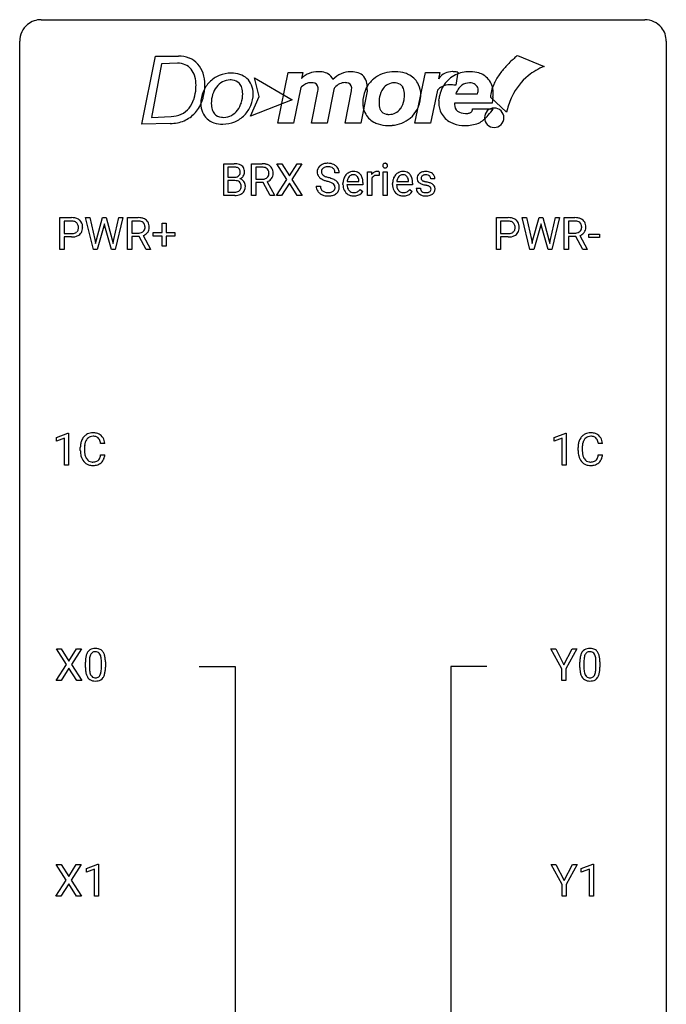
# Model space of a CAD drawing. Extents: x 2.8 to 26.6, y -2.8 to 76.6.
# Drawn here: x 2.8 to 26.6, y 40.3 to 76.6 of the extents above; entities that cross this region are included whole.
import ezdxf

# ---------------------------------------------------------------- set-up
doc = ezdxf.new("R2010")
doc.units = 0
doc.layers.add('DEFAULT_255_1_234', color=255, linetype='CONTINUOUS')
doc.layers.add('DEFAULT_255_2_778', color=255, linetype='CONTINUOUS')

msp = doc.modelspace()

# ---------------------------------------------------------------- linework, layer by layer
at = {"layer": 'DEFAULT_255_1_234'}
for p, q in [((10.294, 70.125), (10.294, 71.294)), ((10.294, 71.294), (10.676, 71.294)), ((10.448, 71.167), (10.448, 70.795)), ((10.676, 71.167), (10.448, 71.167)), ((11.317, 70.125), (11.317, 71.294)), ((11.317, 71.294), (11.704, 71.294)), ((11.472, 71.167), (11.472, 70.724)), ((11.708, 71.167), (11.472, 71.167)), ((12.62, 70.714), (12.249, 71.294)), ((12.249, 71.294), (12.43, 71.294)), ((12.43, 71.294), (12.712, 70.846)), ((12.712, 70.846), (12.992, 71.294)), ((13.174, 71.294), (12.804, 70.714)), ((12.992, 71.294), (13.174, 71.294)), ((10.448, 70.795), (10.681, 70.795)), ((11.472, 70.724), (11.709, 70.724)), ((12.241, 70.125), (12.62, 70.714)), ((12.804, 70.714), (13.183, 70.125)), ((14.545, 70.956), (14.39, 70.956)), ((15.593, 70.125), (15.593, 70.994)), ((15.593, 70.994), (15.738, 70.994)), ((15.738, 70.994), (15.74, 70.893)), ((15.742, 70.742), (15.742, 70.125)), ((16.013, 70.999), (16.013, 70.86)), ((16.163, 70.125), (16.163, 70.994)), ((16.163, 70.994), (16.311, 70.994)), ((16.311, 70.994), (16.311, 70.125)), ((18.067, 70.738), (17.917, 70.738)), ((10.705, 70.672), (10.448, 70.672)), ((10.448, 70.672), (10.448, 70.251)), ((10.705, 70.672), (10.705, 70.672)), ((11.747, 70.598), (11.472, 70.598)), ((11.472, 70.598), (11.472, 70.125)), ((12, 70.125), (11.747, 70.598)), ((11.891, 70.631), (12.166, 70.134)), ((12.712, 70.581), (12.423, 70.125)), ((13, 70.125), (12.712, 70.581)), ((13.698, 70.464), (13.853, 70.464)), ((14.684, 70.535), (14.684, 70.562)), ((15.421, 70.517), (14.832, 70.517)), ((14.837, 70.639), (15.273, 70.639)), ((15.273, 70.639), (15.273, 70.65)), ((15.319, 70.347), (15.41, 70.276)), ((15.421, 70.578), (15.421, 70.517)), ((16.511, 70.535), (16.511, 70.562)), ((17.248, 70.517), (16.66, 70.517)), ((16.665, 70.639), (17.1, 70.639)), ((17.1, 70.639), (17.1, 70.65)), ((17.146, 70.347), (17.237, 70.276)), ((17.248, 70.578), (17.248, 70.517)), ((17.384, 70.392), (17.533, 70.392)), ((10.699, 70.125), (10.294, 70.125)), ((10.448, 70.251), (10.703, 70.251)), ((11.472, 70.125), (11.317, 70.125)), ((12.166, 70.125), (12, 70.125)), ((12.166, 70.134), (12.166, 70.125)), ((12.423, 70.125), (12.241, 70.125)), ((13.183, 70.125), (13, 70.125)), ((15.742, 70.125), (15.593, 70.125)), ((16.311, 70.125), (16.163, 70.125)), ((4.257, 68.14), (4.257, 69.31)), ((4.257, 69.31), (4.688, 69.31)), ((5.491, 68.14), (5.208, 69.31)), ((5.208, 69.31), (5.362, 69.31)), ((5.362, 69.31), (5.547, 68.509)), ((5.602, 68.494), (5.833, 69.31)), ((5.833, 69.31), (5.964, 69.31)), ((5.964, 69.31), (6.189, 68.494)), ((6.246, 68.51), (6.428, 69.31)), ((6.583, 69.31), (6.299, 68.14)), ((6.428, 69.31), (6.583, 69.31)), ((6.753, 68.14), (6.753, 69.31)), ((6.753, 69.31), (7.14, 69.31)), ((20.336, 68.14), (20.336, 69.31)), ((20.336, 69.31), (20.767, 69.31)), ((21.57, 68.14), (21.287, 69.31)), ((21.287, 69.31), (21.441, 69.31)), ((21.441, 69.31), (21.626, 68.509)), ((21.681, 68.494), (21.913, 69.31)), ((21.913, 69.31), (22.043, 69.31)), ((22.043, 69.31), (22.269, 68.494)), ((22.326, 68.51), (22.507, 69.31)), ((22.662, 69.31), (22.379, 68.14)), ((22.507, 69.31), (22.662, 69.31)), ((22.832, 68.14), (22.832, 69.31)), ((22.832, 69.31), (23.22, 69.31)), ((4.411, 69.183), (4.411, 68.724)), ((4.697, 69.183), (4.411, 69.183)), ((5.881, 68.993), (5.631, 68.14)), ((5.899, 69.082), (5.881, 68.993)), ((5.918, 68.993), (5.899, 69.082)), ((6.159, 68.14), (5.918, 68.993)), ((6.908, 69.183), (6.908, 68.74)), ((7.144, 69.183), (6.908, 69.183)), ((8.02, 68.768), (8.02, 69.109)), ((8.02, 69.109), (8.169, 69.109)), ((8.169, 69.109), (8.169, 68.768)), ((20.49, 69.183), (20.49, 68.724)), ((20.776, 69.183), (20.49, 69.183)), ((21.96, 68.993), (21.71, 68.14)), ((21.979, 69.082), (21.96, 68.993)), ((21.997, 68.993), (21.979, 69.082)), ((22.238, 68.14), (21.997, 68.993)), ((22.987, 69.183), (22.987, 68.74)), ((23.224, 69.183), (22.987, 69.183)), ((4.411, 68.724), (4.688, 68.724)), ((4.687, 68.598), (4.411, 68.598)), ((4.411, 68.598), (4.411, 68.14)), ((5.547, 68.509), (5.569, 68.355)), ((6.221, 68.352), (6.246, 68.51)), ((6.908, 68.74), (7.145, 68.74)), ((7.183, 68.613), (6.908, 68.613)), ((6.908, 68.613), (6.908, 68.14)), ((7.437, 68.14), (7.183, 68.613)), ((7.327, 68.646), (7.602, 68.15)), ((7.694, 68.627), (7.694, 68.768)), ((7.694, 68.768), (8.02, 68.768)), ((8.02, 68.627), (7.694, 68.627)), ((8.02, 68.258), (8.02, 68.627)), ((8.169, 68.768), (8.495, 68.768)), ((8.495, 68.627), (8.169, 68.627)), ((8.169, 68.627), (8.169, 68.258)), ((8.495, 68.768), (8.495, 68.627)), ((20.49, 68.724), (20.767, 68.724)), ((20.766, 68.598), (20.49, 68.598)), ((20.49, 68.598), (20.49, 68.14)), ((21.626, 68.509), (21.649, 68.355)), ((22.301, 68.352), (22.326, 68.51)), ((22.987, 68.74), (23.224, 68.74)), ((23.262, 68.613), (22.987, 68.613)), ((22.987, 68.613), (22.987, 68.14)), ((23.516, 68.14), (23.262, 68.613)), ((23.407, 68.646), (23.681, 68.15)), ((23.74, 68.577), (23.74, 68.698)), ((23.74, 68.698), (24.132, 68.698)), ((24.132, 68.577), (23.74, 68.577)), ((24.132, 68.698), (24.132, 68.577)), ((5.569, 68.355), (5.602, 68.494)), ((6.189, 68.494), (6.221, 68.352)), ((7.602, 68.15), (7.602, 68.14)), ((8.169, 68.258), (8.02, 68.258)), ((21.649, 68.355), (21.681, 68.494)), ((22.269, 68.494), (22.301, 68.352)), ((23.681, 68.15), (23.681, 68.14)), ((4.411, 68.14), (4.257, 68.14)), ((5.631, 68.14), (5.491, 68.14)), ((6.299, 68.14), (6.159, 68.14)), ((6.908, 68.14), (6.753, 68.14)), ((7.602, 68.14), (7.437, 68.14)), ((20.49, 68.14), (20.336, 68.14)), ((21.71, 68.14), (21.57, 68.14)), ((22.379, 68.14), (22.238, 68.14)), ((22.987, 68.14), (22.832, 68.14)), ((23.681, 68.14), (23.516, 68.14)), ((4.13, 61.218), (4.555, 61.378)), ((4.555, 61.378), (4.579, 61.378)), ((4.579, 61.378), (4.579, 60.203)), ((22.459, 61.218), (22.885, 61.378)), ((22.885, 61.378), (22.908, 61.378)), ((22.908, 61.378), (22.908, 60.203)), ((4.13, 61.083), (4.13, 61.218)), ((4.429, 61.193), (4.13, 61.083)), ((4.429, 60.203), (4.429, 61.193)), ((5.913, 60.996), (5.758, 60.996)), ((22.459, 61.083), (22.459, 61.218)), ((22.759, 61.193), (22.459, 61.083)), ((22.759, 60.203), (22.759, 61.193)), ((24.242, 60.996), (24.087, 60.996)), ((5.012, 60.733), (5.012, 60.845)), ((5.167, 60.841), (5.167, 60.728)), ((5.758, 60.574), (5.913, 60.574)), ((23.342, 60.733), (23.342, 60.845)), ((23.497, 60.841), (23.497, 60.728)), ((24.087, 60.574), (24.242, 60.574)), ((4.579, 60.203), (4.429, 60.203)), ((22.908, 60.203), (22.759, 60.203)), ((4.499, 52.855), (4.129, 53.435)), ((4.129, 53.435), (4.31, 53.435)), ((4.31, 53.435), (4.592, 52.987)), ((4.592, 52.987), (4.872, 53.435)), ((5.054, 53.435), (4.684, 52.855)), ((4.872, 53.435), (5.054, 53.435)), ((22.743, 52.702), (22.34, 53.435)), ((22.34, 53.435), (22.517, 53.435)), ((22.517, 53.435), (22.82, 52.848)), ((22.82, 52.848), (23.126, 53.435)), ((23.301, 53.435), (22.897, 52.702)), ((23.126, 53.435), (23.301, 53.435)), ((5.198, 52.744), (5.198, 52.942)), ((5.347, 52.979), (5.347, 52.741)), ((5.788, 52.724), (5.788, 52.967)), ((5.936, 52.957), (5.936, 52.764)), ((23.408, 52.744), (23.408, 52.942)), ((23.557, 52.979), (23.557, 52.741)), ((23.998, 52.724), (23.998, 52.967)), ((24.146, 52.957), (24.146, 52.764)), ((4.12, 52.265), (4.499, 52.855)), ((4.592, 52.722), (4.303, 52.265)), ((4.879, 52.265), (4.592, 52.722)), ((4.684, 52.855), (5.062, 52.265)), ((22.743, 52.265), (22.743, 52.702)), ((22.897, 52.702), (22.897, 52.265)), ((4.303, 52.265), (4.12, 52.265)), ((5.062, 52.265), (4.879, 52.265)), ((22.897, 52.265), (22.743, 52.265)), ((4.491, 44.917), (4.121, 45.497)), ((4.121, 45.497), (4.301, 45.497)), ((4.301, 45.497), (4.583, 45.049)), ((4.583, 45.049), (4.864, 45.497)), ((5.045, 45.497), (4.676, 44.917)), ((4.864, 45.497), (5.045, 45.497)), ((5.234, 45.343), (5.66, 45.503)), ((5.234, 45.208), (5.234, 45.343)), ((5.533, 45.318), (5.234, 45.208)), ((5.533, 44.328), (5.533, 45.318)), ((5.66, 45.503), (5.683, 45.503)), ((5.683, 45.503), (5.683, 44.328)), ((22.752, 44.764), (22.349, 45.497)), ((22.349, 45.497), (22.526, 45.497)), ((22.526, 45.497), (22.829, 44.91)), ((22.829, 44.91), (23.134, 45.497)), ((23.309, 45.497), (22.906, 44.764)), ((23.134, 45.497), (23.309, 45.497)), ((23.461, 45.343), (23.887, 45.503)), ((23.461, 45.208), (23.461, 45.343)), ((23.761, 45.318), (23.461, 45.208)), ((23.761, 44.328), (23.761, 45.318)), ((23.887, 45.503), (23.91, 45.503)), ((23.91, 45.503), (23.91, 44.328)), ((4.112, 44.328), (4.491, 44.917)), ((4.583, 44.784), (4.294, 44.328)), ((4.871, 44.328), (4.583, 44.784)), ((4.676, 44.917), (5.054, 44.328)), ((22.752, 44.328), (22.752, 44.764)), ((22.906, 44.764), (22.906, 44.328)), ((4.294, 44.328), (4.112, 44.328)), ((5.054, 44.328), (4.871, 44.328)), ((5.683, 44.328), (5.533, 44.328)), ((22.906, 44.328), (22.752, 44.328)), ((23.91, 44.328), (23.761, 44.328))]:
    msp.add_line(p, q, dxfattribs=at)
for centre, radius, start, end in [((10.68, 70.557), 0.737, 82.1257, 90.2933), ((10.676, 70.813), 0.354, 89.8708, 90.0431), ((10.679, 70.691), 0.477, 82.6985, 90.1729), ((10.702, 70.872), 0.294, 71.6863, 82.8456), ((10.719, 70.829), 0.462, 69.9044, 82.2857), ((10.74, 70.982), 0.177, 52.8286, 71.985), ((10.768, 71.021), 0.13, 31.8853, 52.1413), ((10.776, 70.983), 0.298, 51.1839, 70.0182), ((10.739, 71.005), 0.162, 10.9182, 31.323), ((10.801, 71.021), 0.253, 12.1017, 50.4215), ((10.663, 70.986), 0.396, 359.5251, 12.8212), ((11.708, 70.598), 0.696, 80.6536, 90.3427), ((11.706, 70.708), 0.459, 84.5401, 89.7281), ((11.721, 70.843), 0.324, 72.3702, 84.8791), ((11.756, 70.95), 0.211, 48.781, 72.697), ((11.75, 70.844), 0.446, 65.6987, 80.833), ((11.773, 70.972), 0.183, 43.5752, 48.2039), ((11.767, 70.969), 0.19, 12.4173, 43.1022), ((11.798, 70.954), 0.327, 50.0017, 65.4306), ((11.82, 70.983), 0.29, 11.6284, 49.5603), ((14.014, 70.996), 0.28, 132.4834, 181.0242), ((14.074, 70.94), 0.361, 129.2532, 133.4243), ((14.088, 70.918), 0.388, 101.9878, 128.8743), ((14.054, 71.004), 0.163, 127.7287, 176.7105), ((14.078, 70.974), 0.201, 114.0401, 127.9851), ((14.105, 70.91), 0.271, 99.0695, 113.7659), ((14.128, 70.746), 0.564, 89.5907, 102.3169), ((14.13, 70.765), 0.418, 89.6698, 99.231), ((14.135, 70.778), 0.532, 77.2361, 90.3248), ((14.133, 70.726), 0.457, 86.264, 90.0526), ((14.143, 70.847), 0.336, 73.7888, 86.6653), ((14.176, 70.957), 0.221, 48.5928, 74.1242), ((14.156, 70.875), 0.433, 63.8378, 77.0809), ((14.193, 70.977), 0.195, 14.9781, 48.2004), ((14.184, 70.926), 0.375, 45.9864, 64.1608), ((14.21, 70.956), 0.335, 32.2747, 45.6547), ((14.216, 70.958), 0.329, 359.6507, 32.613), ((16.248, 71.225), 0.0979, 161.4151, 180.5526), ((16.261, 71.224), 0.111, 179.9429, 185.0961), ((16.234, 71.22), 0.0834, 184.1069, 222.4604), ((16.236, 71.229), 0.085, 138.1827, 160.9307), ((16.225, 71.238), 0.0704, 104.6369, 138.004), ((16.221, 71.209), 0.0661, 222.5063, 237.9907), ((16.228, 71.221), 0.0802, 238.5431, 259.1288), ((16.236, 71.201), 0.109, 92.0601, 105.2189), ((16.237, 71.265), 0.125, 258.8431, 270.4154), ((16.238, 71.167), 0.143, 89.9756, 92.5012), ((16.239, 71.19), 0.12, 78.0235, 90.4478), ((16.238, 71.287), 0.147, 269.9695, 272.816), ((16.241, 71.25), 0.11, 272.3547, 285.8953), ((16.248, 71.231), 0.078, 55.0515, 78.3369), ((16.252, 71.213), 0.0718, 285.4397, 316.5324), ((16.253, 71.24), 0.0683, 42.0501, 54.4514), ((16.24, 71.227), 0.0866, 1.7497, 42.1496), ((16.245, 71.219), 0.0808, 316.7107, 341.6517), ((16.231, 71.223), 0.0956, 342.1071, 0.5529), ((16.214, 71.224), 0.112, 359.9853, 2.8365), ((10.683, 71.124), 0.329, 269.6065, 281.4534), ((10.705, 71.019), 0.221, 281.2041, 302.5148), ((10.719, 70.994), 0.193, 303.0217, 309.837), ((10.737, 70.974), 0.165, 309.5228, 356.951), ((10.743, 71.071), 0.36, 293.1999, 299.1396), ((10.81, 70.463), 0.287, 54.0012, 74.9168), ((10.643, 70.985), 0.26, 359.5559, 11.2096), ((10.671, 70.983), 0.232, 355.4701, 0.0493), ((10.779, 71.011), 0.29, 298.6825, 323.2757), ((10.822, 70.482), 0.264, 36.3581, 53.5292), ((10.821, 70.979), 0.238, 323.4908, 0.8817), ((11.712, 71.083), 0.359, 269.5897, 281.8058), ((11.737, 70.968), 0.242, 281.5501, 303.9357), ((11.75, 70.945), 0.215, 304.4416, 311.2106), ((11.764, 70.931), 0.195, 310.9876, 356.2716), ((11.783, 70.952), 0.338, 296.7019, 323.6876), ((11.669, 70.945), 0.29, 359.5239, 12.8809), ((11.688, 70.942), 0.272, 354.9348, 0.0609), ((11.813, 70.929), 0.3, 323.8609, 341.6142), ((11.774, 70.939), 0.341, 341.9983, 0.4822), ((11.666, 70.946), 0.448, 359.5656, 12.3691), ((14.015, 70.989), 0.28, 179.5062, 199.8695), ((14.008, 70.99), 0.274, 200.6782, 228.1764), ((14.056, 71.038), 0.342, 227.4065, 229.9881), ((14.135, 71.138), 0.469, 230.4982, 241.8087), ((14.122, 70.994), 0.232, 175.1779, 180.0582), ((14.038, 70.993), 0.147, 179.6142, 228.1246), ((14.288, 71.418), 0.788, 241.6337, 249.0065), ((14.082, 71.034), 0.207, 226.578, 230.88), ((14.129, 71.096), 0.285, 231.4635, 241.9261), ((14.249, 71.316), 0.536, 241.7179, 248.326), ((14.387, 71.66), 0.906, 248.2008, 252.4528), ((14.507, 72.032), 1.297, 252.3391, 254.3469), ((13.753, 69.334), 1.504, 71.0197, 74.4087), ((13.923, 69.823), 0.986, 66.1847, 71.0864), ((14.078, 70.174), 0.603, 59.3536, 66.2692), ((14.122, 70.958), 0.268, 359.4693, 14.9832), ((14.167, 70.324), 0.428, 49.1021, 59.3294), ((15.263, 70.566), 0.579, 167.4007, 180.3177), ((15.158, 70.588), 0.472, 154.1836, 167.2508), ((15.095, 70.621), 0.4, 134.315, 154.5315), ((15.073, 70.64), 0.372, 122.8617, 133.9708), ((15.218, 70.601), 0.382, 158.5846, 170.1721), ((15.104, 70.647), 0.259, 137.511, 158.8516), ((15.063, 70.662), 0.347, 89.8249, 123.4199), ((15.066, 70.681), 0.208, 118.0551, 137.454), ((15.061, 70.686), 0.202, 89.2019, 117.2852), ((15.068, 70.598), 0.412, 74.7876, 90.5483), ((15.064, 70.634), 0.254, 83.728, 90.0965), ((15.076, 70.707), 0.18, 41.1646, 85.0014), ((15.097, 70.706), 0.3, 39.8178, 74.7634), ((15.056, 70.69), 0.207, 29.017, 41.1488), ((15.002, 70.662), 0.268, 12.6958, 28.6404), ((14.865, 70.629), 0.408, 2.9092, 12.8847), ((15.046, 70.666), 0.365, 16.8991, 39.483), ((14.856, 70.606), 0.564, 4.9636, 17.2026), ((15.965, 70.756), 0.263, 127.8166, 148.6302), ((15.985, 70.639), 0.264, 155.6587, 157.2539), ((15.916, 70.678), 0.186, 107.1346, 157.6458), ((15.94, 70.782), 0.227, 91.333, 126.7876), ((15.937, 70.603), 0.263, 89.276, 106.6214), ((15.947, 70.711), 0.299, 89.9866, 92.4688), ((15.94, 70.358), 0.508, 86.8039, 90.0431), ((15.948, 70.738), 0.272, 85.359, 90.1623), ((15.946, 70.454), 0.411, 80.6754, 86.8933), ((15.956, 70.839), 0.171, 78.4019, 85.4595), ((15.971, 70.908), 0.1, 67.7858, 78.5728), ((15.982, 70.936), 0.0703, 63.4836, 67.3063), ((17.09, 70.566), 0.579, 167.4007, 180.3177), ((16.985, 70.588), 0.472, 154.1836, 167.2508), ((16.922, 70.621), 0.4, 134.315, 154.5315), ((16.9, 70.64), 0.372, 122.8617, 133.9708), ((17.045, 70.601), 0.382, 158.5846, 170.1721), ((16.931, 70.647), 0.259, 137.511, 158.8516), ((16.89, 70.662), 0.347, 89.8249, 123.4199), ((16.894, 70.681), 0.208, 118.0551, 137.454), ((16.888, 70.686), 0.202, 89.2019, 117.2852), ((16.895, 70.598), 0.412, 74.7876, 90.5483), ((16.891, 70.634), 0.254, 83.728, 90.0965), ((16.904, 70.707), 0.18, 41.1646, 85.0014), ((16.924, 70.706), 0.3, 39.8178, 74.7634), ((16.883, 70.69), 0.207, 29.017, 41.1488), ((16.829, 70.662), 0.268, 12.6958, 28.6404), ((16.692, 70.629), 0.408, 2.9092, 12.8847), ((16.873, 70.666), 0.365, 16.8991, 39.483), ((16.684, 70.606), 0.564, 4.9636, 17.2026), ((17.634, 70.757), 0.22, 132.0054, 180.3943), ((17.65, 70.755), 0.236, 179.8809, 187.434), ((17.597, 70.746), 0.182, 186.913, 213.9619), ((17.7, 70.696), 0.31, 129.232, 133.5302), ((17.705, 70.687), 0.32, 100.441, 128.9081), ((17.675, 70.762), 0.113, 151.3635, 180.0701), ((17.706, 70.76), 0.144, 179.217, 179.9954), ((17.67, 70.759), 0.107, 179.304, 198.4225), ((17.651, 70.754), 0.0877, 199.2896, 238.6035), ((17.68, 70.757), 0.119, 126.9083, 150.3166), ((17.697, 70.737), 0.145, 113.7226, 127.4763), ((17.716, 70.69), 0.196, 98.9683, 113.457), ((17.733, 70.558), 0.452, 89.6985, 100.9027), ((17.733, 70.587), 0.301, 89.6766, 99.1265), ((17.738, 70.542), 0.468, 77.6965, 90.4077), ((17.736, 70.639), 0.248, 81.4465, 90.171), ((17.748, 70.704), 0.183, 49.7981, 82.1218), ((17.772, 70.685), 0.321, 50.7277, 78.0399), ((17.747, 70.704), 0.183, 43.8048, 49.6272), ((17.788, 70.739), 0.13, 359.805, 45.1545), ((17.816, 70.737), 0.253, 25.7545, 51.0957), ((17.816, 70.742), 0.251, 359.2469, 24.7394), ((10.71, 70.31), 0.361, 76.5636, 90.6981), ((10.761, 70.496), 0.169, 17.6685, 78.9941), ((10.75, 70.443), 0.183, 311.9916, 351.7143), ((10.657, 70.465), 0.277, 359.0456, 17.2296), ((10.668, 70.459), 0.267, 350.734, 0.2222), ((10.798, 70.432), 0.288, 311.1786, 344.6887), ((10.809, 70.473), 0.28, 4.819, 36.309), ((10.699, 70.458), 0.391, 344.7479, 0.5373), ((10.731, 70.462), 0.358, 359.937, 5.5204), ((11.739, 71.031), 0.428, 290.8087, 297.2323), ((14.006, 70.46), 0.309, 179.2419, 215.2648), ((14.083, 70.461), 0.23, 179.3355, 199.1046), ((14.05, 70.452), 0.196, 199.8829, 232.7063), ((14.456, 71.851), 1.252, 248.9199, 254.144), ((13.669, 69.104), 1.604, 71.7183, 73.9259), ((13.849, 69.643), 1.037, 68.0063, 71.8053), ((14.021, 70.066), 0.58, 62.2515, 68.1221), ((14.16, 70.326), 0.285, 52.7386, 62.4979), ((14.233, 70.412), 0.159, 306.3944, 355.3031), ((14.242, 70.435), 0.149, 16.4723, 52.6262), ((14.196, 70.422), 0.196, 359.4179, 16.1972), ((14.182, 70.42), 0.21, 354.366, 0.0699), ((14.249, 70.417), 0.304, 32.792, 49.2506), ((14.281, 70.44), 0.264, 31.1181, 32.4005), ((14.272, 70.437), 0.274, 8.1117, 30.7959), ((14.254, 70.418), 0.293, 337.4731, 0.7537), ((14.191, 70.423), 0.356, 359.8389, 8.4707), ((15.251, 70.532), 0.567, 179.6531, 191.4989), ((15.078, 70.493), 0.39, 190.9375, 223.3654), ((15.218, 70.523), 0.386, 180.9846, 194.9401), ((15.334, 70.578), 0.501, 169.8376, 173.0566), ((15.113, 70.495), 0.277, 194.8031, 222.0413), ((15.053, 70.549), 0.334, 300.6577, 322.0379), ((15.018, 70.58), 0.38, 321.675, 322.3047), ((14.615, 70.58), 0.807, 359.8835, 5.2834), ((17.078, 70.532), 0.567, 179.6531, 191.4989), ((16.906, 70.493), 0.39, 190.9375, 223.3654), ((17.046, 70.523), 0.386, 180.9846, 194.9401), ((17.162, 70.578), 0.501, 169.8376, 173.0566), ((16.941, 70.495), 0.277, 194.8031, 222.0413), ((16.881, 70.549), 0.334, 300.6577, 322.0379), ((16.846, 70.58), 0.38, 321.675, 322.3047), ((16.442, 70.58), 0.807, 359.8835, 5.2834), ((17.633, 70.392), 0.249, 179.9706, 215.1573), ((17.599, 70.749), 0.186, 214.3062, 220.5065), ((17.633, 70.78), 0.232, 220.8667, 234.5494), ((17.696, 70.866), 0.338, 234.4047, 243.2862), ((17.703, 70.399), 0.17, 182.4299, 203.033), ((17.759, 70.992), 0.479, 243.3097, 249.9709), ((17.685, 70.394), 0.151, 203.7988, 232.5485), ((17.859, 71.264), 0.769, 249.9011, 254.7553), ((17.711, 70.848), 0.2, 237.9846, 246.8745), ((17.797, 71.045), 0.414, 246.6235, 251.8169), ((17.963, 71.64), 1.159, 254.6902, 258.0466), ((17.9, 71.354), 0.74, 251.7134, 255.0778), ((18.02, 71.801), 1.203, 255.0367, 257.4706), ((17.518, 69.542), 0.985, 75.681, 78.0062), ((17.509, 69.499), 1.155, 73.6838, 77.5017), ((17.602, 69.866), 0.651, 71.3164, 75.8006), ((17.692, 70.131), 0.371, 64.8282, 71.42), ((17.618, 69.869), 0.769, 68.7044, 73.725), ((17.769, 70.293), 0.192, 54.3827, 65.0623), ((17.82, 70.362), 0.106, 19.3541, 54.6485), ((17.708, 70.102), 0.519, 63.5906, 68.6627), ((17.825, 70.353), 0.101, 322.4749, 1.1291), ((17.799, 70.357), 0.128, 359.3335, 18.5871), ((17.785, 70.256), 0.347, 54.7106, 63.7014), ((17.848, 70.343), 0.24, 41.0622, 54.8487), ((17.882, 70.374), 0.194, 34.4951, 40.7106), ((17.887, 70.379), 0.187, 9.3763, 34.0834), ((17.841, 70.362), 0.234, 335.8655, 0.8022), ((17.821, 70.367), 0.254, 359.7695, 9.7663), ((10.7, 70.821), 0.696, 269.9237, 274.4456), ((10.705, 70.587), 0.336, 269.6056, 281.374), ((10.718, 70.633), 0.507, 274.1042, 286.4072), ((10.728, 70.478), 0.225, 281.1056, 302.5132), ((10.743, 70.451), 0.194, 303.0369, 311.8811), ((10.769, 70.468), 0.335, 286.0418, 310.8441), ((14.034, 70.479), 0.342, 215.3403, 233.0843), ((14.089, 70.554), 0.436, 233.167, 246.4951), ((14.131, 70.642), 0.533, 246.1383, 248.0543), ((14.097, 70.512), 0.272, 232.3738, 255.5137), ((14.136, 70.661), 0.553, 248.2708, 270.4056), ((14.131, 70.636), 0.401, 255.2446, 267.5321), ((14.14, 70.759), 0.525, 267.1558, 270.0287), ((14.143, 70.715), 0.48, 269.7, 278.166), ((14.141, 70.865), 0.756, 269.9708, 272.8178), ((14.153, 70.685), 0.576, 272.4383, 284.6465), ((14.168, 70.542), 0.305, 278.0231, 290.6255), ((14.203, 70.449), 0.206, 290.662, 307.0371), ((14.203, 70.503), 0.387, 284.3734, 307.1424), ((14.226, 70.467), 0.345, 307.6552, 308.453), ((14.272, 70.416), 0.276, 307.5917, 336.4316), ((15.057, 70.472), 0.361, 223.3001, 251.8562), ((15.083, 70.464), 0.234, 221.5417, 268.8614), ((15.078, 70.546), 0.438, 252.3266, 270.581), ((15.09, 70.532), 0.302, 267.7324, 270.0097), ((15.084, 70.611), 0.502, 269.8361, 278.0582), ((15.092, 70.552), 0.322, 269.6925, 280.4118), ((15.11, 70.46), 0.229, 280.2255, 298.6339), ((15.111, 70.463), 0.352, 276.9728, 328.0035), ((15.121, 70.436), 0.202, 299.043, 300.4643), ((16.885, 70.472), 0.361, 223.3001, 251.8562), ((16.91, 70.464), 0.234, 221.5417, 268.8614), ((16.905, 70.546), 0.438, 252.3266, 270.581), ((16.917, 70.532), 0.302, 267.7324, 270.0097), ((16.911, 70.611), 0.502, 269.8361, 278.0582), ((16.919, 70.552), 0.322, 269.6925, 280.4118), ((16.937, 70.46), 0.229, 280.2255, 298.6339), ((16.939, 70.463), 0.352, 276.9728, 328.0035), ((16.949, 70.436), 0.202, 299.043, 300.4643), ((17.662, 70.408), 0.282, 214.4012, 228.676), ((17.688, 70.441), 0.324, 228.9685, 245.7045), ((17.716, 70.499), 0.388, 245.4963, 259.0227), ((17.712, 70.429), 0.196, 232.3783, 256.3935), ((17.737, 70.61), 0.502, 259.0724, 270.2898), ((17.735, 70.518), 0.288, 256.1045, 268.4627), ((17.74, 70.598), 0.368, 268.0716, 270.0138), ((17.742, 70.57), 0.34, 269.7031, 278.8342), ((17.74, 70.718), 0.61, 269.9919, 271.4772), ((17.746, 70.594), 0.485, 271.1026, 283.2201), ((17.76, 70.457), 0.226, 278.6729, 292.8233), ((17.78, 70.407), 0.172, 293.1452, 303.6656), ((17.783, 70.447), 0.334, 282.9363, 306.5646), ((17.806, 70.37), 0.126, 303.1248, 321.7428), ((17.808, 70.409), 0.288, 307.0242, 308.5578), ((17.848, 70.364), 0.228, 307.7358, 334.7849), ((4.692, 68.704), 0.606, 78.8378, 90.3984), ((4.734, 68.906), 0.4, 58.9633, 79.0811), ((4.764, 68.962), 0.336, 48.0198, 58.4472), ((7.144, 68.614), 0.696, 80.6536, 90.3427), ((7.186, 68.86), 0.446, 65.6987, 80.833), ((7.234, 68.969), 0.327, 50.0017, 65.4306), ((20.772, 68.704), 0.606, 78.8378, 90.3984), ((20.813, 68.906), 0.4, 58.9633, 79.0811), ((20.843, 68.962), 0.336, 48.0198, 58.4472), ((23.224, 68.614), 0.696, 80.6536, 90.3427), ((23.266, 68.86), 0.446, 65.6987, 80.833), ((23.313, 68.969), 0.327, 50.0017, 65.4306), ((4.688, 68.759), 0.424, 87.8575, 88.8), ((4.694, 68.847), 0.336, 75.2762, 88.2915), ((4.723, 68.953), 0.226, 46.8629, 75.6677), ((4.738, 68.97), 0.203, 15.7442, 46.6203), ((4.753, 68.923), 0.188, 311.7855, 347.2861), ((4.676, 68.953), 0.268, 359.4672, 15.5934), ((4.654, 68.948), 0.289, 346.6893, 0.1059), ((4.579, 68.951), 0.365, 359.6351, 0.0053), ((4.773, 68.971), 0.324, 3.3375, 48.1767), ((4.662, 68.949), 0.435, 346.1878, 0.506), ((4.65, 68.953), 0.448, 359.9478, 4.6829), ((7.142, 68.724), 0.459, 84.5401, 89.7281), ((7.157, 68.858), 0.324, 72.3702, 84.8791), ((7.192, 68.966), 0.211, 48.781, 72.697), ((7.2, 68.946), 0.195, 310.9876, 356.2716), ((7.209, 68.988), 0.183, 43.5752, 48.2039), ((7.203, 68.984), 0.19, 12.4173, 43.1022), ((7.105, 68.96), 0.29, 359.5239, 12.8809), ((7.124, 68.958), 0.272, 354.9348, 0.0609), ((7.256, 68.999), 0.29, 11.6284, 49.5603), ((7.21, 68.955), 0.341, 341.9983, 0.4822), ((7.102, 68.961), 0.448, 359.5656, 12.3691), ((20.767, 68.759), 0.424, 87.8575, 88.8), ((20.773, 68.847), 0.336, 75.2762, 88.2915), ((20.803, 68.953), 0.226, 46.8629, 75.6677), ((20.817, 68.97), 0.203, 15.7442, 46.6203), ((20.832, 68.923), 0.188, 311.7855, 347.2861), ((20.755, 68.953), 0.268, 359.4672, 15.5934), ((20.733, 68.948), 0.289, 346.6893, 0.1059), ((20.658, 68.951), 0.365, 359.6351, 0.0053), ((20.852, 68.971), 0.324, 3.3375, 48.1767), ((20.742, 68.949), 0.435, 346.1878, 0.506), ((20.729, 68.953), 0.448, 359.9478, 4.6829), ((23.221, 68.724), 0.459, 84.5401, 89.7281), ((23.236, 68.858), 0.324, 72.3702, 84.8791), ((23.272, 68.966), 0.211, 48.781, 72.697), ((23.279, 68.946), 0.195, 310.9876, 356.2716), ((23.289, 68.988), 0.183, 43.5752, 48.2039), ((23.282, 68.984), 0.19, 12.4173, 43.1022), ((23.185, 68.96), 0.29, 359.5239, 12.8809), ((23.203, 68.958), 0.272, 354.9348, 0.0609), ((23.335, 68.999), 0.29, 11.6284, 49.5603), ((23.289, 68.955), 0.341, 341.9983, 0.4822), ((23.182, 68.961), 0.448, 359.5656, 12.3691), ((4.688, 69.355), 0.757, 269.897, 275.0189), ((4.691, 69.147), 0.423, 269.6593, 279.4154), ((4.71, 69.134), 0.535, 274.685, 287.0245), ((4.716, 68.998), 0.271, 279.205, 294.9901), ((4.745, 68.933), 0.2, 295.2888, 311.2911), ((4.767, 68.955), 0.347, 286.6925, 310.2288), ((4.798, 68.913), 0.295, 310.8832, 346.5426), ((7.148, 69.099), 0.359, 269.5897, 281.8058), ((7.173, 68.984), 0.242, 281.5501, 303.9357), ((7.186, 68.96), 0.215, 304.4416, 311.2106), ((7.175, 69.047), 0.428, 290.8087, 297.2323), ((7.219, 68.968), 0.338, 296.7019, 323.6876), ((7.25, 68.944), 0.3, 323.8609, 341.6142), ((20.767, 69.355), 0.757, 269.897, 275.0189), ((20.77, 69.147), 0.423, 269.6593, 279.4154), ((20.79, 69.134), 0.535, 274.685, 287.0245), ((20.796, 68.998), 0.271, 279.205, 294.9901), ((20.825, 68.933), 0.2, 295.2888, 311.2911), ((20.847, 68.955), 0.347, 286.6925, 310.2288), ((20.877, 68.913), 0.295, 310.8832, 346.5426), ((23.227, 69.099), 0.359, 269.5897, 281.8058), ((23.252, 68.984), 0.242, 281.5501, 303.9357), ((23.266, 68.96), 0.215, 304.4416, 311.2106), ((23.255, 69.047), 0.428, 290.8087, 297.2323), ((23.299, 68.968), 0.338, 296.7019, 323.6876), ((23.329, 68.944), 0.3, 323.8609, 341.6142), ((5.453, 60.971), 0.413, 121.7633, 136.4281), ((5.467, 60.946), 0.441, 95.646, 121.5491), ((5.479, 60.941), 0.32, 89.3452, 108.5745), ((5.482, 60.835), 0.553, 89.9242, 96.1378), ((5.487, 60.847), 0.541, 76.6779, 90.4563), ((5.483, 60.823), 0.438, 87.3815, 90.0241), ((5.491, 60.929), 0.332, 74.7009, 87.8124), ((5.527, 61.006), 0.378, 47.4858, 76.9287), ((5.512, 60.996), 0.395, 16.5424, 46.8933), ((23.783, 60.971), 0.413, 121.7633, 136.4281), ((23.796, 60.946), 0.441, 95.646, 121.5491), ((23.809, 60.941), 0.32, 89.3452, 108.5745), ((23.812, 60.835), 0.553, 89.9242, 96.1378), ((23.817, 60.847), 0.541, 76.6779, 90.4563), ((23.813, 60.823), 0.438, 87.3815, 90.0241), ((23.82, 60.929), 0.332, 74.7009, 87.8124), ((23.856, 61.006), 0.378, 47.4858, 76.9287), ((23.842, 60.996), 0.395, 16.5424, 46.8933), ((5.789, 60.849), 0.777, 169.5837, 180.2758), ((5.606, 60.883), 0.59, 155.0366, 169.6003), ((5.492, 60.938), 0.464, 136.7831, 155.2473), ((6, 60.844), 0.832, 174.342, 180.143), ((5.737, 60.872), 0.568, 162.9374, 174.6209), ((5.542, 60.934), 0.363, 143.0753, 163.1917), ((5.466, 60.992), 0.267, 109.2998, 143.3038), ((5.521, 61.036), 0.221, 47.4372, 75.0698), ((5.516, 61.037), 0.224, 27.8167, 46.4008), ((5.406, 60.978), 0.349, 15.7653, 27.9411), ((5.207, 60.92), 0.556, 7.8892, 15.9239), ((5.351, 60.943), 0.564, 5.4072, 17.0365), ((24.119, 60.849), 0.777, 169.5837, 180.2758), ((23.935, 60.883), 0.59, 155.0366, 169.6003), ((23.822, 60.938), 0.464, 136.7831, 155.2473), ((24.329, 60.844), 0.832, 174.342, 180.143), ((24.067, 60.872), 0.568, 162.9374, 174.6209), ((23.872, 60.934), 0.363, 143.0753, 163.1917), ((23.795, 60.992), 0.267, 109.2998, 143.3038), ((23.851, 61.036), 0.221, 47.4372, 75.0698), ((23.846, 61.037), 0.224, 27.8167, 46.4008), ((23.736, 60.978), 0.349, 15.7653, 27.9411), ((23.537, 60.92), 0.556, 7.8892, 15.9239), ((23.681, 60.943), 0.564, 5.4072, 17.0365), ((5.974, 60.733), 0.962, 179.9919, 181.5394), ((5.767, 60.722), 0.755, 181.1219, 193.8756), ((5.53, 60.66), 0.51, 193.548, 219.5757), ((5.907, 60.724), 0.739, 179.6818, 189.1505), ((5.657, 60.682), 0.486, 188.9911, 203.5773), ((5.206, 60.656), 0.558, 343.1446, 351.0106), ((5.052, 60.684), 0.715, 350.7157, 351.1602), ((5.365, 60.634), 0.551, 340.1774, 353.7814), ((24.304, 60.733), 0.962, 179.9919, 181.5394), ((24.097, 60.722), 0.755, 181.1219, 193.8756), ((23.86, 60.66), 0.51, 193.548, 219.5757), ((24.236, 60.724), 0.739, 179.6818, 189.1505), ((23.986, 60.682), 0.486, 188.9911, 203.5773), ((23.535, 60.656), 0.558, 343.1446, 351.0106), ((23.381, 60.684), 0.715, 350.7157, 351.1602), ((23.694, 60.634), 0.551, 340.1774, 353.7814), ((5.447, 60.59), 0.401, 219.3627, 250.0612), ((5.549, 60.638), 0.369, 203.9077, 215.1312), ((5.456, 60.566), 0.252, 213.9072, 263.8849), ((5.464, 60.653), 0.467, 250.7885, 270.6489), ((5.469, 60.645), 0.332, 263.1759, 270.1031), ((5.472, 60.769), 0.456, 269.672, 279.0609), ((5.469, 60.914), 0.727, 270.0021, 270.3582), ((5.475, 60.768), 0.581, 269.9359, 282.8096), ((5.499, 60.608), 0.293, 278.875, 293.6347), ((5.519, 60.586), 0.394, 282.4333, 310.7514), ((5.531, 60.533), 0.211, 293.8553, 310.0519), ((5.531, 60.527), 0.206, 311.0647, 332.0108), ((5.412, 60.592), 0.342, 331.6589, 343.2879), ((5.522, 60.575), 0.384, 311.4559, 340.4422), ((23.777, 60.59), 0.401, 219.3627, 250.0612), ((23.878, 60.638), 0.369, 203.9077, 215.1312), ((23.786, 60.566), 0.252, 213.9072, 263.8849), ((23.794, 60.653), 0.467, 250.7885, 270.6489), ((23.798, 60.645), 0.332, 263.1759, 270.1031), ((23.802, 60.769), 0.456, 269.672, 279.0609), ((23.799, 60.914), 0.727, 270.0021, 270.3582), ((23.804, 60.768), 0.581, 269.9359, 282.8096), ((23.828, 60.608), 0.293, 278.875, 293.6347), ((23.848, 60.586), 0.394, 282.4333, 310.7514), ((23.86, 60.533), 0.211, 293.8553, 310.0519), ((23.861, 60.527), 0.206, 311.0647, 332.0108), ((23.742, 60.592), 0.342, 331.6589, 343.2879), ((23.851, 60.575), 0.384, 311.4559, 340.4422), ((5.65, 53.082), 0.437, 148.7922, 164.5684), ((5.555, 53.135), 0.328, 144.5884, 148.1176), ((5.521, 53.159), 0.286, 101.6441, 144.5142), ((5.546, 53.158), 0.168, 105.7981, 149.7388), ((5.563, 52.99), 0.46, 89.5284, 102.582), ((5.564, 53.091), 0.237, 89.3807, 105.6763), ((5.571, 52.987), 0.464, 77.0438, 90.5081), ((5.568, 53.066), 0.263, 81.106, 90.2185), ((5.586, 53.154), 0.173, 30.7408, 82.4657), ((5.611, 53.151), 0.295, 48.2779, 77.4995), ((5.618, 53.164), 0.281, 36.3142, 47.6306), ((5.532, 53.105), 0.386, 18.2932, 35.6769), ((23.86, 53.082), 0.437, 148.7922, 164.5684), ((23.765, 53.135), 0.328, 144.5884, 148.1176), ((23.731, 53.159), 0.286, 101.6441, 144.5142), ((23.756, 53.158), 0.168, 105.7981, 149.7388), ((23.773, 52.99), 0.46, 89.5284, 102.582), ((23.774, 53.091), 0.237, 89.3807, 105.6763), ((23.781, 52.987), 0.464, 77.0438, 90.5081), ((23.778, 53.066), 0.263, 81.106, 90.2185), ((23.796, 53.154), 0.173, 30.7408, 82.4657), ((23.821, 53.151), 0.295, 48.2779, 77.4995), ((23.829, 53.164), 0.281, 36.3142, 47.6306), ((23.742, 53.105), 0.386, 18.2932, 35.6769), ((6.393, 52.947), 1.195, 173.7676, 180.2316), ((5.941, 52.998), 0.74, 164.3059, 173.9002), ((6.191, 52.983), 0.844, 172.0259, 178.0703), ((6.494, 52.969), 1.148, 177.8632, 179.5044), ((5.861, 53.03), 0.511, 163.3763, 172.1411), ((5.652, 53.094), 0.292, 149.4209, 163.6286), ((5.533, 53.12), 0.236, 24.2871, 31.3936), ((5.416, 53.07), 0.363, 12.0806, 23.8174), ((5.14, 53.009), 0.646, 4.8362, 12.2905), ((4.719, 52.971), 1.068, 359.809, 4.9408), ((5.277, 53.018), 0.654, 8.0247, 18.5605), ((4.861, 52.956), 1.075, 1.1274, 8.1718), ((4.537, 52.944), 1.399, 0.5424, 1.3863), ((24.603, 52.947), 1.195, 173.7676, 180.2316), ((24.151, 52.998), 0.74, 164.3059, 173.9002), ((24.705, 52.969), 1.148, 177.8632, 179.5044), ((24.402, 52.983), 0.844, 172.0259, 178.0703), ((24.072, 53.03), 0.511, 163.3763, 172.1411), ((23.862, 53.094), 0.292, 149.4209, 163.6286), ((23.743, 53.12), 0.236, 24.2871, 31.3936), ((23.626, 53.07), 0.363, 12.0806, 23.8174), ((23.351, 53.009), 0.646, 4.8362, 12.2905), ((22.93, 52.971), 1.068, 359.809, 4.9408), ((23.487, 53.018), 0.654, 8.0247, 18.5605), ((23.071, 52.956), 1.075, 1.1274, 8.1718), ((22.747, 52.944), 1.399, 0.5424, 1.3863), ((6.551, 52.762), 1.353, 180.7449, 181.151), ((6.271, 52.751), 1.072, 180.8976, 188.0056), ((5.875, 52.694), 0.673, 187.8816, 198.2347), ((6.387, 52.737), 1.04, 179.7996, 185.246), ((5.983, 52.699), 0.634, 185.1412, 193.008), ((5.272, 52.671), 0.512, 343.0499, 351.9393), ((4.925, 52.722), 0.862, 351.8069, 357.7959), ((4.602, 52.739), 1.186, 357.5872, 359.2678), ((5.175, 52.707), 0.758, 344.4935, 353.9765), ((4.712, 52.759), 1.225, 353.8442, 0.2288), ((24.761, 52.762), 1.353, 180.7449, 181.151), ((24.481, 52.751), 1.072, 180.8976, 188.0056), ((24.085, 52.694), 0.673, 187.8816, 198.2347), ((24.597, 52.737), 1.04, 179.7996, 185.246), ((24.193, 52.699), 0.634, 185.1412, 193.008), ((23.482, 52.671), 0.512, 343.0499, 351.9393), ((23.135, 52.722), 0.862, 351.8069, 357.7959), ((22.812, 52.739), 1.186, 357.5872, 359.2678), ((23.386, 52.707), 0.758, 344.4935, 353.9765), ((22.922, 52.759), 1.225, 353.8442, 0.2288), ((5.626, 52.61), 0.41, 197.9694, 215.2624), ((5.524, 52.542), 0.287, 215.8618, 257.2789), ((5.719, 52.636), 0.363, 192.7898, 205.2508), ((5.614, 52.59), 0.248, 205.8005, 211.2538), ((5.562, 52.555), 0.185, 210.379, 238.4008), ((5.564, 52.697), 0.447, 256.6229, 270.5104), ((5.56, 52.559), 0.188, 239.6521, 265.9794), ((5.568, 52.627), 0.256, 265.1315, 270.0603), ((5.571, 52.594), 0.224, 269.3315, 287.2178), ((5.572, 52.709), 0.459, 269.5977, 281.6734), ((5.585, 52.544), 0.171, 287.7958, 329.0809), ((5.612, 52.542), 0.288, 280.5801, 324.9173), ((5.489, 52.604), 0.284, 328.6635, 343.3325), ((5.574, 52.568), 0.334, 324.9352, 328.616), ((5.475, 52.622), 0.447, 329.2804, 344.7473), ((23.836, 52.61), 0.41, 197.9694, 215.2624), ((23.734, 52.542), 0.287, 215.8618, 257.2789), ((23.929, 52.636), 0.363, 192.7898, 205.2508), ((23.824, 52.59), 0.248, 205.8005, 211.2538), ((23.772, 52.555), 0.185, 210.379, 238.4008), ((23.775, 52.697), 0.447, 256.6229, 270.5104), ((23.77, 52.559), 0.188, 239.6521, 265.9794), ((23.778, 52.627), 0.256, 265.1315, 270.0603), ((23.781, 52.594), 0.224, 269.3315, 287.2178), ((23.782, 52.709), 0.459, 269.5977, 281.6734), ((23.795, 52.544), 0.171, 287.7958, 329.0809), ((23.822, 52.542), 0.288, 280.5801, 324.9173), ((23.699, 52.604), 0.284, 328.6635, 343.3325), ((23.784, 52.568), 0.334, 324.9352, 328.616), ((23.685, 52.622), 0.447, 329.2804, 344.7473)]:
    msp.add_arc(centre, radius, start, end, dxfattribs=at)
at = {"layer": 'DEFAULT_255_2_778'}
for p, q in [((3.572, 76.597), (25.797, 76.597)), ((2.779, -1.984), (2.779, 75.803)), ((26.591, 75.803), (26.591, -1.984)), ((7.277, 72.752), (7.786, 75.259)), ((7.786, 75.259), (8.625, 75.259)), ((21.105, 75.274), (22.093, 74.878)), ((21.105, 75.274), (21.105, 75.274)), ((7.996, 74.977), (7.636, 72.999)), ((8.594, 74.995), (7.996, 74.977)), ((16.62, 74.68), (16.62, 74.68)), ((11.425, 74.458), (12.808, 73.642)), ((11.598, 73.766), (11.425, 74.458)), ((12.289, 72.786), (12.668, 74.647)), ((12.668, 74.647), (13.201, 74.649)), ((12.668, 74.647), (12.668, 74.647)), ((13.201, 74.649), (13.154, 74.437)), ((17.336, 72.786), (17.717, 74.647)), ((17.717, 74.647), (18.254, 74.649)), ((18.254, 74.649), (18.201, 74.422)), ((18.909, 74.661), (18.837, 74.181)), ((18.909, 74.661), (18.909, 74.661)), ((9.272, 74.185), (9.272, 74.184)), ((9.598, 74.191), (9.598, 74.191)), ((13.134, 74.104), (12.86, 72.786)), ((13.527, 72.786), (13.759, 73.971)), ((14.353, 74.026), (14.098, 72.786)), ((14.359, 74.066), (14.353, 74.026)), ((14.766, 72.786), (14.998, 73.975)), ((15.572, 73.971), (15.339, 72.786)), ((15.575, 74.014), (15.572, 73.971)), ((18.16, 74.004), (17.907, 72.786)), ((19.351, 74.269), (19.351, 74.269)), ((11.277, 73.049), (11.598, 73.766)), ((12.808, 73.642), (11.277, 73.049)), ((18.215, 73.621), (18.221, 73.691)), ((18.838, 73.871), (19.643, 73.871)), ((19.643, 73.871), (19.656, 73.917)), ((20.71, 73.197), (20.118, 73.741)), ((20.205, 73.742), (20.172, 73.526)), ((16.012, 73.48), (16.012, 73.48)), ((20.172, 73.526), (18.797, 73.526)), ((19.457, 73.311), (20.217, 73.311)), ((7.636, 72.999), (8.357, 73.038)), ((10.295, 73.002), (10.295, 73.002)), ((19.895, 72.987), (19.895, 72.987)), ((8.326, 72.776), (7.277, 72.752)), ((10.261, 72.752), (10.261, 72.752)), ((12.86, 72.786), (12.289, 72.786)), ((14.098, 72.786), (13.527, 72.786)), ((15.339, 72.786), (14.766, 72.786)), ((17.907, 72.786), (17.336, 72.786)), ((9.393, 52.784), (10.716, 52.784)), ((10.716, 52.784), (10.716, 31.618)), ((19.977, 52.784), (18.654, 52.784)), ((18.654, 52.784), (18.654, 39.555))]:
    msp.add_line(p, q, dxfattribs=at)
for centre, radius, start, end in [((3.57, 75.806), 0.791, 89.854, 129.1684), ((25.799, 75.805), 0.792, 39.4792, 90.1479), ((3.57, 75.805), 0.791, 129.1313, 180.1451), ((25.8, 75.805), 0.791, 359.8534, 39.5154), ((8.639, 74.24), 1.018, 68.1129, 90.7974), ((8.683, 74.376), 0.876, 66.66, 67.4661), ((8.695, 74.388), 0.861, 41.82, 67.1047), ((23.813, 71.997), 4.25, 131.6389, 137.3937), ((24.539, 71.201), 5.328, 130.1334, 131.7826), ((8.605, 74.309), 0.687, 66.6209, 90.9302), ((8.639, 74.402), 0.588, 39.7694, 66.0015), ((8.522, 74.316), 0.733, 16.3441, 39.0583), ((8.594, 74.311), 0.987, 18.4442, 41.2025), ((13.759, 73.81), 0.872, 88.9282, 133.9886), ((13.776, 73.585), 1.097, 88.9487, 89.9973), ((13.795, 73.881), 0.801, 72.131, 89.9595), ((14.97, 73.777), 0.905, 89.7569, 136.6759), ((14.974, 73.659), 1.023, 88.9864, 89.9984), ((14.992, 73.898), 0.783, 71.3736, 89.9913), ((16.542, 73.53), 1.149, 92.7624, 129.8224), ((16.584, 73.186), 1.494, 89.97, 93.7568), ((16.585, 73.085), 1.596, 88.7355, 89.996), ((16.62, 73.497), 1.183, 72.5008, 90.0104), ((18.705, 74.082), 0.603, 89.458, 115.3189), ((18.697, 73.748), 0.937, 77.9675, 89.1092), ((19.335, 73.526), 1.155, 89.3335, 116.2986), ((19.348, 73.284), 1.397, 88.7201, 89.9966), ((19.374, 73.568), 1.112, 73.6938, 89.7151), ((22.886, 72.846), 2.993, 137.3453, 144.8863), ((22.962, 72.718), 2.328, 111.915, 128.7656), ((8.356, 74.253), 0.91, 15.9909, 17.2385), ((8.116, 74.197), 1.156, 359.3527, 15.3461), ((8.291, 74.208), 1.307, 359.9236, 18.5555), ((10.555, 73.534), 1.096, 113.1059, 135.6048), ((10.555, 73.539), 1.092, 89.5048, 113.2153), ((10.522, 73.797), 0.581, 89.1636, 118.6648), ((10.532, 73.692), 0.686, 83.3008, 90.1478), ((10.576, 73.635), 0.995, 71.5131, 90.6551), ((10.58, 73.968), 0.407, 43.972, 85.3998), ((10.657, 73.881), 0.736, 48.2603, 71.458), ((10.696, 73.935), 0.671, 22.5497, 47.6628), ((13.871, 74.138), 0.533, 60.6506, 71.3519), ((13.954, 74.265), 0.382, 20.3939, 62.2626), ((15.084, 74.177), 0.49, 42.2194, 71.1458), ((15.059, 74.17), 0.513, 8.5226, 40.9558), ((16.48, 73.6), 1.055, 129.6864, 152.8212), ((16.695, 73.76), 0.91, 60.3242, 72.0086), ((16.775, 73.88), 0.765, 24.9543, 61.0852), ((18.759, 74.002), 0.698, 116.4899, 143.0811), ((19.304, 73.596), 1.079, 116.4826, 145.7726), ((18.603, 73.217), 1.476, 78.0085, 78.7045), ((19.485, 73.94), 0.724, 40.44, 73.8803), ((19.452, 73.918), 0.764, 0.3397, 40.0678), ((22.116, 73.382), 2.055, 144.7506, 156.2561), ((22.879, 72.85), 2.173, 129.2366, 154.7722), ((7.79, 74.139), 1.48, 342.8982, 356.6953), ((7.286, 74.183), 1.986, 356.2726, 0.0484), ((10.584, 73.508), 1.136, 135.6908, 157.3826), ((7.863, 74.178), 1.734, 345.0501, 0.4502), ((7.977, 74.191), 1.622, 359.9993, 0.5185), ((10.754, 73.573), 0.91, 143.3373, 162.9538), ((10.581, 73.7), 0.695, 119.1057, 143.2105), ((10.567, 73.976), 0.41, 16.2043, 41.948), ((10.243, 73.883), 0.748, 359.0278, 16.13), ((10.567, 73.885), 0.809, 359.0651, 22.2845), ((13.671, 73.581), 0.749, 132.9288, 135.7849), ((13.518, 73.771), 0.506, 90.5889, 134.9318), ((13.513, 73.768), 0.51, 88.6765, 89.9982), ((13.515, 73.808), 0.47, 81.9072, 88.8693), ((13.577, 74.084), 0.189, 1.7456, 88.6066), ((13.011, 74.07), 0.755, 352.4549, 359.7652), ((13.169, 74.067), 0.597, 359.9824, 2.1701), ((14.95, 73.6), 0.753, 138.3264, 141.8089), ((14.764, 73.793), 0.486, 90.2911, 140.7094), ((14.753, 73.799), 0.48, 81.9477, 88.9639), ((14.817, 74.087), 0.188, 2.0596, 88.9449), ((14.25, 74.074), 0.755, 352.4549, 359.7652), ((14.408, 74.071), 0.597, 359.9824, 2.1701), ((16.639, 73.533), 1.228, 153.4099, 173.9844), ((14.737, 74.104), 0.842, 359.6942, 9.6642), ((14.447, 74.101), 1.132, 355.5855, 359.9232), ((16.76, 73.627), 0.74, 144.1087, 170.2825), ((16.562, 73.78), 0.49, 88.704, 145.0513), ((16.573, 73.627), 0.643, 88.48, 89.9943), ((16.579, 73.728), 0.541, 86.0619, 88.8695), ((16.609, 73.94), 0.328, 43.1355, 88.8367), ((16.588, 73.932), 0.35, 32.6754, 41.7495), ((16.493, 73.885), 0.455, 1.1494, 31.2167), ((16.681, 73.838), 0.869, 359.4873, 24.8275), ((18.58, 73.636), 0.558, 117.7229, 138.7757), ((19.322, 73.571), 1.107, 145.2485, 173.777), ((18.61, 73.552), 0.647, 88.7653, 116.6201), ((18.624, 73.308), 0.891, 88.7013, 89.9954), ((18.643, 73.397), 0.802, 87.031, 89.8987), ((18.588, 72.558), 1.642, 81.283, 86.6285), ((19.876, 73.415), 1.134, 146.8707, 156.2885), ((19.401, 73.735), 0.561, 126.9819, 147.6692), ((19.332, 73.807), 0.462, 89.2124, 125.5868), ((19.339, 73.71), 0.56, 88.7583, 89.9983), ((19.36, 73.912), 0.358, 56.6213, 91.3899), ((19.413, 74.007), 0.249, 10.1315, 54.8294), ((19.233, 73.993), 0.429, 349.7482, 359.8267), ((19.296, 73.993), 0.367, 359.9128, 9.1392), ((21.528, 73.635), 1.415, 156.0627, 175.7189), ((8.189, 74.002), 1.058, 321.5163, 341.7777), ((7.894, 74.118), 1.375, 341.0443, 342.4824), ((8.224, 74.068), 1.356, 318.9869, 340.4112), ((10.554, 73.517), 1.104, 157.2307, 180.3627), ((8.142, 74.113), 1.448, 339.8011, 344.656), ((10.918, 73.516), 1.083, 162.6089, 180.2167), ((9.908, 73.866), 1.083, 342.6274, 0.2324), ((10.277, 73.866), 1.099, 337.1813, 0.3162), ((16.451, 73.544), 1.04, 173.5175, 179.9286), ((17.186, 73.54), 1.175, 169.6063, 180.3528), ((16.17, 73.765), 0.771, 324.8707, 351.0887), ((15.762, 73.844), 1.186, 350.3776, 0.2886), ((15.472, 73.85), 1.477, 0.0108, 1.7076), ((16.472, 73.802), 1.075, 309.8331, 355.22), ((16.474, 73.832), 1.076, 353.6172, 359.9267), ((19.141, 73.529), 0.931, 174.3679, 179.9505), ((18.944, 73.911), 1.273, 352.3797, 353.2683), ((19.086, 73.897), 1.13, 353.1543, 359.8845), ((19.214, 73.894), 1.001, 359.994, 1.6085), ((23.481, 72.555), 2.844, 154.5468, 165.9286), ((8.381, 73.856), 0.817, 295.1848, 321.17), ((10.517, 73.51), 1.068, 180, 180.6024), ((10.25, 73.494), 0.8, 179.6456, 202.3847), ((10.59, 73.499), 0.755, 179.0373, 196.0103), ((10.262, 73.406), 0.414, 196.0798, 221.543), ((10.242, 73.685), 0.698, 299.0845, 323.1838), ((10.073, 73.808), 0.908, 323.3206, 342.9706), ((10.241, 73.877), 1.136, 315.6908, 337.3826), ((16.264, 73.538), 0.853, 179.5369, 205.2294), ((17.522, 73.533), 1.511, 180.0153, 182.0092), ((16.44, 73.477), 0.428, 179.6036, 209.4859), ((16.339, 73.43), 0.317, 211.0571, 223.1755), ((16.399, 73.599), 0.488, 268.1653, 325.4286), ((18.994, 73.524), 0.783, 179.5716, 208.0177), ((19.154, 73.473), 0.361, 171.5635, 179.9016), ((19.126, 73.477), 0.334, 180.6131, 227.8439), ((19.204, 73.739), 0.592, 239.3225, 268.8255), ((19.31, 73.312), 0.147, 308.6633, 359.3837), ((20.253, 72.987), 0.358, 89.9945, 180.0055), ((17.807, 75.035), 2.963, 318.8022, 324.4102), ((20.253, 72.987), 0.358, 359.9945, 90.0055), ((23.965, 72.417), 3.347, 165.661, 166.5254), ((8.338, 74.032), 1.256, 269.4376, 293.2645), ((8.367, 73.904), 0.866, 269.2774, 294.6427), ((8.368, 73.954), 1.173, 293.4453, 317.813), ((8.34, 73.98), 1.211, 317.7756, 318.5189), ((10.13, 73.449), 0.672, 202.6961, 227.7202), ((10.167, 73.499), 0.734, 228.2272, 251.4911), ((10.244, 73.407), 0.402, 223.5016, 264.9455), ((10.293, 73.687), 0.685, 262.8561, 270.1707), ((10.302, 73.58), 0.578, 269.3132, 298.9193), ((10.263, 73.859), 1.108, 293.2336, 315.5688), ((16.185, 73.501), 0.766, 205.24, 241.2117), ((16.347, 73.448), 0.335, 224.4905, 268.8229), ((16.377, 73.66), 0.549, 266.1471, 268.8181), ((16.383, 73.789), 0.678, 268.5267, 269.9955), ((16.413, 73.869), 1.163, 274.0074, 309.9454), ((19.002, 73.533), 0.795, 208.3441, 243.0739), ((19.227, 73.972), 0.826, 267.5726, 270.0163), ((19.227, 74.056), 0.91, 270.0308, 273.2244), ((19.254, 73.395), 0.249, 275.4918, 302.3582), ((19.32, 73.279), 0.116, 305.5617, 314.7658), ((19.319, 73.54), 0.831, 295.9312, 310.7744), ((18.793, 74.166), 1.649, 310.4033, 318.9534), ((20.253, 72.987), 0.358, 179.9945, 270.0055), ((20.253, 72.987), 0.358, 269.9945, 0.0055), ((10.25, 73.745), 0.994, 251.4783, 270.6556), ((10.269, 73.838), 1.086, 269.5873, 293.3837), ((16.264, 73.623), 0.911, 240.537, 251.5953), ((16.337, 73.873), 1.171, 252.1093, 269.9918), ((16.36, 74.361), 1.659, 269.1686, 269.9988), ((16.362, 74.237), 1.535, 269.9463, 274.9534), ((19.102, 73.693), 0.982, 242.0503, 249.5908), ((19.157, 73.873), 1.17, 250.1393, 270.3227), ((19.184, 74.291), 1.589, 269.2676, 269.9997), ((19.195, 74.075), 1.373, 269.5731, 290.5636), ((19.441, 73.311), 0.572, 294.3678, 294.9812)]:
    msp.add_arc(centre, radius, start, end, dxfattribs=at)

doc.saveas('drawing.dxf')
